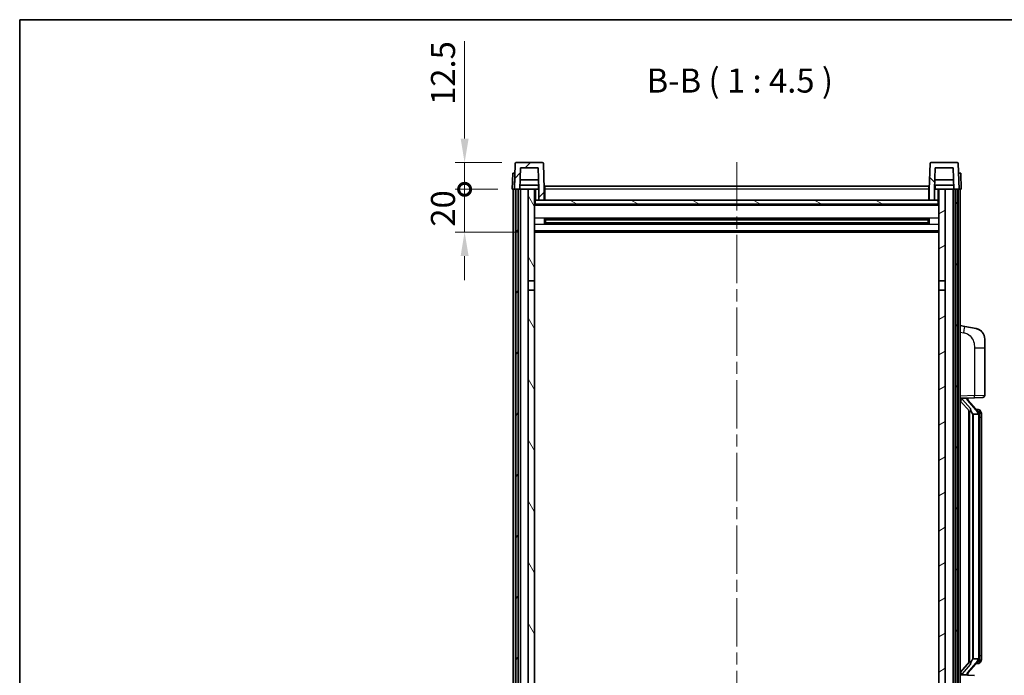
# Model space of a CAD drawing. Units: millimetres. Extents: x 0 to 9650, y -1 to 1264.
# Drawn here: x 1574 to 2034, y 958 to 1264 of the extents above; entities that cross this region are included whole.
import ezdxf

# ---------------------------------------------------------------- set-up
doc = ezdxf.new("R2010")
doc.units = ezdxf.units.MM
doc.header["$LTSCALE"] = 4
doc.linetypes.add('CHAIN', pattern=[0.3543, 0.2362, -0.0295, 0.0591, -0.0295])
doc.layers.get('Defpoints').update_dxf_attribs({"lineweight": 25})
for name, color, linetype, lineweight in [('Border (ISO)', 7, 'Continuous', 35), ('Centerline (ISO)', 131, 'Continuous', 18), ('Dimension (ISO)', 7, 'Continuous', 18), ('Hatch (ISO)', 1, 'Continuous', 18), ('Symbol (ISO)', 7, 'Continuous', 18), ('Visible (ISO)', 7, 'Continuous', 35), ('Visible Narrow (ISO)', 7, 'Continuous', 25)]:
    doc.layers.add(name, color=color, linetype=linetype, lineweight=lineweight)
doc.styles.add('Note Text (TK)', font='txt')
doc.dimstyles.new('Default - Method 1b (TK)', dxfattribs={"dimscale": 4, "dimtxt": 2.5, "dimasz": 2.5, "dimexe": 1, "dimexo": 1.5, "dimgap": 1, "dimtad": 1, "dimtoh": 1, "dimrnd": 1e-08, "dimdsep": 46, "dimtxsty": 'Note Text (TK)', "dimcen": 0.09, "dimdle": 5, "dimclrd": 100, "dimclre": 100, "dimclrt": 7, "dimadec": 1, "dimazin": 1, "dimtfac": 1, "dimtmove": 0, "dimatfit": 3, "dimfxl": 1, "dimtolj": 1, "dimlwd": -1, "dimlwe": -1, "dimarcsym": 0})

# ---------------------------------------------------------------- blocks, each defined once
blk = doc.blocks.new('図面枠 tk図枠')
at = {"layer": 'Border (ISO)'}
for q in [(405.5, 289), (14.5, 8)]:
    blk.add_line((14.5, 289), q, dxfattribs=at)
blk = doc.blocks.new('_DotSmall')
at = {"color": 0, "linetype": 'ByBlock', "const_width": 0.5}
blk.add_lwpolyline([(-0.0625, 0, 1), (0.0625, 0, 1)], format="xyb", close=True, dxfattribs=at)
blk = doc.blocks.new('*D224')
at = {"layer": 'Defpoints', "color": 0}
for p in [(1782.06, 1185.12), (1804.31, 1185.12), (1813.81, 1165.12)]:
    blk.add_point(p, dxfattribs=at)
at = {"layer": 'Dimension (ISO)', "color": 100}
for p, q in [((1782.06, 1185.12), (1782.06, 1196.37)), ((1797.56, 1185.12), (1777.56, 1185.12)), ((1782.06, 1165.12), (1782.06, 1185.12)), ((1807.06, 1165.12), (1777.56, 1165.12)), ((1782.06, 1153.87), (1782.06, 1142.62))]:
    blk.add_line(p, q, dxfattribs=at)
blk.add_solid([(1780.19, 1153.87), (1783.94, 1153.87), (1782.06, 1165.12)], dxfattribs=at)
at = {"layer": 'Dimension (ISO)', "color": 100, "xscale": 11.25, "yscale": 11.25, "zscale": 11.25, "rotation": 270}
blk.add_blockref('_DotSmall', (1782.06, 1185.12), dxfattribs=at)
at = {"layer": 'Dimension (ISO)', "color": 7, "insert": (1771.94, 1167.64), "char_height": 11.25, "attachment_point": 4, "rotation": 90, "style": 'Note Text (TK)'}
blk.add_mtext('\\A1;20', dxfattribs=at)
blk = doc.blocks.new('*D225')
at = {"layer": 'Defpoints', "color": 0}
for p in [(1782.06, 1197.62), (1806.23, 1197.62), (1804.31, 1185.12)]:
    blk.add_point(p, dxfattribs=at)
at = {"layer": 'Dimension (ISO)', "color": 100}
for p, q in [((1782.06, 1208.87), (1782.06, 1254.43)), ((1799.48, 1197.62), (1777.56, 1197.62)), ((1782.06, 1185.12), (1782.06, 1197.62)), ((1797.56, 1185.12), (1777.56, 1185.12)), ((1782.06, 1185.12), (1782.06, 1173.87))]:
    blk.add_line(p, q, dxfattribs=at)
blk.add_solid([(1780.19, 1208.87), (1783.94, 1208.87), (1782.06, 1197.62)], dxfattribs=at)
at = {"layer": 'Dimension (ISO)', "color": 100, "xscale": 11.25, "yscale": 11.25, "zscale": 11.25, "rotation": 90}
blk.add_blockref('_DotSmall', (1782.06, 1185.12), dxfattribs=at)
at = {"layer": 'Dimension (ISO)', "color": 7, "insert": (1771.94, 1224.62), "char_height": 11.25, "attachment_point": 4, "rotation": 90, "style": 'Note Text (TK)'}
blk.add_mtext('\\A1;12.5', dxfattribs=at)

msp = doc.modelspace()

# ---------------------------------------------------------------- hatches: boundary and pattern name
at = {"layer": 'Hatch (ISO)'}
h = msp.add_hatch(dxfattribs=at)
h.set_pattern_fill('ANSI31', color=256, scale=114.3, style=0)
h.set_pattern_definition([(45, (1508.75, -36), (-10.10279, 10.10279), [])])
edge = h.paths.add_edge_path()
edge.add_ellipse((1806.2307, 1197.116), major_axis=(0, 0.5), ratio=1, start_angle=0, end_angle=88)
edge.add_line((1805.731, 1197.1334), (1805.3113, 1185.116))
edge.add_line((1805.3113, 1185.116), (1806.0613, 1185.116))
edge.add_line((1806.0613, 1185.116), (1807.0613, 1185.116))
edge.add_line((1807.0613, 1185.116), (1807.8128, 1185.116))
edge.add_line((1807.8128, 1185.116), (1808.1621, 1195.116))
edge.add_line((1808.1621, 1195.116), (1816.4606, 1195.116))
edge.add_line((1816.4606, 1195.116), (1816.8098, 1185.116))
edge.add_line((1816.8098, 1185.116), (1816.8113, 1185.116))
edge.add_line((1816.8113, 1185.116), (1816.8113, 1180.116))
edge.add_line((1816.8113, 1180.116), (1819.3113, 1180.116))
edge.add_line((1819.3113, 1180.116), (1819.3113, 1185.116))
edge.add_line((1819.3113, 1185.116), (1818.8917, 1197.1334))
edge.add_ellipse((1818.392, 1197.116), major_axis=(0.4997, 0.0174), ratio=1, start_angle=0, end_angle=88)
edge.add_line((1818.392, 1197.616), (1806.2307, 1197.616))
h = msp.add_hatch(dxfattribs=at)
h.set_pattern_fill('ANSI31', color=256, scale=114.3, angle=90.00021, style=0)
h.set_pattern_definition([(135.0002, (1508.75, -36), (-10.10275, -10.10283), [])])
edge = h.paths.add_edge_path()
edge.add_line((2002.1621, 1195.116), (2010.4606, 1195.116))
edge.add_line((2010.4606, 1195.116), (2010.8098, 1185.116))
edge.add_line((2010.8098, 1185.116), (2011.5613, 1185.116))
edge.add_line((2011.5613, 1185.116), (2012.5613, 1185.116))
edge.add_line((2012.5613, 1185.116), (2013.3113, 1185.116))
edge.add_line((2013.3113, 1185.116), (2012.8917, 1197.1334))
edge.add_ellipse((2012.392, 1197.116), major_axis=(0.4997, 0.0174), ratio=1, start_angle=0, end_angle=88)
edge.add_line((2012.392, 1197.616), (2000.2307, 1197.616))
edge.add_ellipse((2000.2307, 1197.116), major_axis=(0, 0.5), ratio=1, start_angle=0, end_angle=88)
edge.add_line((1999.731, 1197.1334), (1999.3113, 1185.116))
edge.add_line((1999.3113, 1185.116), (1999.3113, 1180.116))
edge.add_line((1999.3113, 1180.116), (2001.8113, 1180.116))
edge.add_line((2001.8113, 1180.116), (2001.8113, 1185.116))
edge.add_line((2001.8113, 1185.116), (2001.8128, 1185.116))
edge.add_line((2001.8128, 1185.116), (2002.1621, 1195.116))
h = msp.add_hatch(dxfattribs=at)
h.set_pattern_fill('ANSI31', color=256, scale=114.3, angle=14.999978, style=0)
h.set_pattern_definition([(60, (1508.75, -36), (-12.37334, 7.14375), [])])
h.paths.add_polyline_path([(2011.5613, 1185.116), (2011.5613, 865.616), (2012.3113, 865.616), (2012.5613, 865.616), (2012.5613, 867.616), (2012.5613, 1185.116)])
h.paths.add_polyline_path([(1806.0613, 1185.116), (1806.0613, 867.616), (1806.0613, 865.616), (1806.3113, 865.616), (1807.0613, 865.616), (1807.0613, 1185.116)])
h = msp.add_hatch(dxfattribs=at)
h.set_pattern_fill('ANSI31', color=256, scale=114.3, angle=75.000175, style=0)
h.set_pattern_definition([(120.0002, (1508.75, -36), (-12.37332, -7.14379), [])])
h.paths.add_polyline_path([(1811.8113, 870.116), (1811.8113, 868.616), (1811.8113, 867.616), (1814.8113, 867.616), (1814.8113, 870.116)])
h.paths.add_polyline_path([(1811.8113, 1142.366), (1814.8113, 1142.366), (1814.8113, 1185.116), (1811.8113, 1185.116)])
h.paths.add_polyline_path([(1811.8113, 876.616), (1811.8113, 875.116), (1814.8113, 875.116), (1814.8113, 877.516), (1814.8113, 900.366), (1811.8113, 900.366)])
h.paths.add_polyline_path([(1811.8113, 904.866), (1814.8113, 904.866), (1814.8113, 1137.866), (1811.8113, 1137.866)])
h = msp.add_hatch(dxfattribs=at)
h.set_pattern_fill('ANSI31', color=256, scale=114.3, angle=-14.999978, style=0)
h.set_pattern_definition([(30, (1508.75, -36), (-7.14375, 12.37334), [])])
h.paths.add_polyline_path([(2006.8113, 868.616), (2006.8113, 870.116), (2003.8113, 870.116), (2003.8113, 867.616), (2006.8113, 867.616)])
h.paths.add_polyline_path([(2003.8113, 1142.366), (2006.8113, 1142.366), (2006.8113, 1185.116), (2003.8113, 1185.116)])
h.paths.add_polyline_path([(2006.8113, 875.116), (2006.8113, 876.616), (2006.8113, 900.366), (2003.8113, 900.366), (2003.8113, 877.516), (2003.8113, 875.116)])
h.paths.add_polyline_path([(2003.8113, 904.866), (2006.8113, 904.866), (2006.8113, 1137.866), (2003.8113, 1137.866)])
h = msp.add_hatch(dxfattribs=at)
h.set_pattern_fill('ANSI31', color=256, scale=114.3, angle=105.000246, style=0)
h.set_pattern_definition([(150.0002, (1508.75, -36), (-7.1437, -12.37337), [])])
h.paths.add_polyline_path([(1815.0613, 1180.116), (1815.0613, 1178.116), (2003.5613, 1178.116), (2003.5613, 1180.116), (2001.8113, 1180.116), (1999.3113, 1180.116), (1819.3113, 1180.116), (1816.8113, 1180.116)])

# ---------------------------------------------------------------- linework, layer by layer
at = {"layer": 'Centerline (ISO)', "linetype": 'CHAIN', "ltscale": 23.990969}
msp.add_line((1909.3113, 1197.866), (1909.3113, 836.366), dxfattribs=at)
at = {"layer": 'Visible (ISO)'}
for p, q in [((1805.731, 1197.1334), (1805.3113, 1185.116)), ((1818.392, 1197.616), (1806.2307, 1197.616)), ((1819.3113, 1185.116), (1818.8917, 1197.1334)), ((1999.731, 1197.1334), (1999.3113, 1185.116)), ((2012.392, 1197.616), (2000.2307, 1197.616)), ((2013.3113, 1185.116), (2012.8917, 1197.1334)), ((1804.5732, 1192.616), (1804.3113, 1185.116)), ((1804.5732, 1192.616), (1805.5726, 1192.616)), ((1805.5732, 1192.616), (1805.5726, 1192.616)), ((1807.8128, 1185.116), (1808.1621, 1195.116)), ((1808.1621, 1195.116), (1816.4606, 1195.116)), ((1816.4606, 1195.116), (1816.8098, 1185.116)), ((2001.8128, 1185.116), (2002.1621, 1195.116)), ((2002.1621, 1195.116), (2010.4606, 1195.116)), ((2010.4606, 1195.116), (2010.8098, 1185.116)), ((2013.05, 1192.616), (2013.0494, 1192.616)), ((2013.05, 1192.616), (2014.0494, 1192.616)), ((2014.3113, 1185.116), (2014.0494, 1192.616)), ((1816.6527, 1189.616), (1807.97, 1189.616)), ((2010.6527, 1189.616), (2001.97, 1189.616)), ((1805.3107, 1185.116), (1804.3113, 1185.116)), ((1804.8113, 867.616), (1804.8113, 1185.116)), ((1805.3113, 1185.116), (1805.3107, 1185.116)), ((1805.3113, 1185.116), (1807.8128, 1185.116)), ((1805.8113, 867.616), (1805.8113, 1185.116)), ((1806.0613, 1185.116), (1806.0613, 865.616)), ((1807.0613, 1185.116), (1806.0613, 1185.116)), ((1807.0613, 865.616), (1807.0613, 1185.116)), ((1807.1613, 867.616), (1807.1613, 1185.116)), ((1808.1613, 1185.116), (1807.8128, 1185.116)), ((1816.74, 1187.116), (1807.8827, 1187.116)), ((1811.8113, 1185.116), (1808.1613, 1185.116)), ((1808.1613, 867.616), (1808.1613, 1185.116)), ((1814.8113, 1185.116), (1811.8113, 1185.116)), ((1811.8113, 1185.116), (1811.8113, 1142.366)), ((1814.8113, 1142.366), (1814.8113, 1185.116)), ((1814.8113, 1185.116), (1816.5613, 1185.116)), ((1816.5613, 1187.116), (1816.5613, 1185.116)), ((1816.8098, 1185.116), (1816.5613, 1185.116)), ((1816.8098, 1185.116), (1816.8113, 1185.116)), ((1816.8113, 1185.116), (1816.8113, 1180.116)), ((1819.5613, 1185.116), (1819.3113, 1185.116)), ((1819.3113, 1180.116), (1819.3113, 1185.116)), ((1819.5613, 1186.616), (1999.0613, 1186.616)), ((1819.5613, 1185.116), (1819.5613, 1186.616)), ((1819.5613, 1185.116), (1819.5613, 1180.116)), ((1999.0613, 1186.616), (1999.0613, 1185.116)), ((1999.3113, 1185.116), (1999.0613, 1185.116)), ((1999.0613, 1180.116), (1999.0613, 1185.116)), ((1999.3113, 1185.116), (1999.3113, 1180.116)), ((2001.8113, 1180.116), (2001.8113, 1185.116)), ((2001.8113, 1185.116), (2001.8128, 1185.116)), ((2002.0613, 1185.116), (2001.8128, 1185.116)), ((2010.74, 1187.116), (2001.8827, 1187.116)), ((2002.0613, 1187.116), (2002.0613, 1185.116)), ((2002.0613, 1185.116), (2003.8113, 1185.116)), ((2006.8113, 1185.116), (2003.8113, 1185.116)), ((2003.8113, 1185.116), (2003.8113, 1142.366)), ((2006.8113, 1142.366), (2006.8113, 1185.116)), ((2010.4613, 1185.116), (2006.8113, 1185.116)), ((2010.8098, 1185.116), (2010.4613, 1185.116)), ((2010.4613, 867.616), (2010.4613, 1185.116)), ((2010.8098, 1185.116), (2013.3113, 1185.116)), ((2011.4613, 867.616), (2011.4613, 1185.116)), ((2011.5613, 1185.116), (2011.5613, 865.616)), ((2012.5613, 1185.116), (2011.5613, 1185.116)), ((2012.5613, 865.616), (2012.5613, 1185.116)), ((2012.8113, 867.616), (2012.8113, 1185.116)), ((2013.3119, 1185.116), (2013.3113, 1185.116)), ((2014.3113, 1185.116), (2013.3119, 1185.116)), ((2013.8113, 867.616), (2013.8113, 1185.116)), ((1815.0613, 1180.116), (1814.8113, 1180.116)), ((1815.0613, 1180.116), (1815.0613, 1178.116)), ((2003.5613, 1180.116), (1815.0613, 1180.116)), ((1816.8113, 1180.116), (1819.3113, 1180.116)), ((1819.5613, 1180.216), (1819.3113, 1180.216)), ((1999.3113, 1180.216), (1999.0613, 1180.216)), ((1999.3113, 1180.116), (2001.8113, 1180.116)), ((2003.5613, 1178.116), (2003.5613, 1180.116)), ((2003.8113, 1180.116), (2003.5613, 1180.116)), ((2003.8113, 1178.016), (1814.8113, 1178.016)), ((1815.0613, 1178.116), (2003.5613, 1178.116)), ((1819.3818, 1168.9385), (1819.3818, 1171.2934)), ((1998.9669, 1171.1916), (1819.6558, 1171.1916)), ((1819.8113, 1171.1916), (1819.8113, 1169.0403)), ((1825.6113, 1170.9234), (1819.8113, 1170.9234)), ((1998.8113, 1170.8639), (1819.8113, 1170.8639)), ((1825.6113, 1171.1916), (1825.6113, 1170.9985)), ((1825.6113, 1170.9234), (1825.6113, 1170.9985)), ((1993.0113, 1170.9985), (1993.0113, 1171.1916)), ((1993.0113, 1170.9985), (1993.0113, 1170.9234)), ((1998.8113, 1170.9234), (1993.0113, 1170.9234)), ((1998.8113, 1169.0403), (1998.8113, 1171.1916)), ((1999.2408, 1171.2934), (1999.2408, 1168.9385)), ((2003.8113, 1165.116), (1814.8113, 1165.116)), ((1998.9669, 1169.0403), (1819.6558, 1169.0403)), ((1998.8113, 1169.368), (1819.8113, 1169.368)), ((1819.8113, 1169.3086), (1825.6113, 1169.3086)), ((1825.6113, 1169.2335), (1825.6113, 1169.3086)), ((1825.6113, 1169.2335), (1825.6113, 1169.0403)), ((1993.0113, 1169.3086), (1998.8113, 1169.3086)), ((1993.0113, 1169.3086), (1993.0113, 1169.2335)), ((1993.0113, 1169.0403), (1993.0113, 1169.2335)), ((1811.8113, 1142.366), (1814.8113, 1142.366)), ((1811.8113, 1137.866), (1811.8113, 1142.366)), ((1814.8113, 1142.366), (1814.8113, 1137.866)), ((2003.8113, 1142.366), (2006.8113, 1142.366)), ((2003.8113, 1137.866), (2003.8113, 1142.366)), ((2006.8113, 1142.366), (2006.8113, 1137.866)), ((1814.8113, 1137.866), (1811.8113, 1137.866)), ((1811.8113, 1137.866), (1811.8113, 904.866)), ((1814.8113, 904.866), (1814.8113, 1137.866)), ((2006.8113, 1137.866), (2003.8113, 1137.866)), ((2003.8113, 1137.866), (2003.8113, 904.866)), ((2006.8113, 904.866), (2006.8113, 1137.866)), ((2015.9065, 1120.9587), (2013.8113, 1121.366)), ((2021.2654, 1119.917), (2015.9065, 1120.9587)), ((2025.3113, 1115.0089), (2025.3113, 1110.8763)), ((2025.3113, 1088.7332), (2025.3113, 1110.8763)), ((2013.8113, 1087.366), (2020.4858, 1087.599)), ((2014.8113, 1087.376), (2016.8113, 1087.376)), ((2017.3113, 1087.3026), (2017.3113, 1087.4882)), ((2017.3113, 1087.0969), (2017.3113, 1087.3026)), ((2024.3462, 1087.7338), (2020.4858, 1087.599)), ((2013.8113, 1086.1765), (2018.244, 1081.0773)), ((2022.3207, 1080.9603), (2017.5566, 1086.4408)), ((2022.2419, 1082.051), (2021.3727, 1082.051)), ((2017.8113, 1081.575), (2017.8113, 963.6569)), ((2018.2113, 1081.1149), (2018.2113, 964.117)), ((2019.8113, 1079.876), (2019.7263, 1079.9469)), ((2022.2939, 1079.876), (2019.8113, 1079.876)), ((2019.8113, 1079.876), (2019.8113, 965.356)), ((2022.8113, 965.5837), (2022.8113, 1079.6482)), ((2023.0755, 1081.6164), (2022.9966, 1081.707)), ((2023.8113, 1078.301), (2023.8113, 1079.6482)), ((2023.8113, 966.931), (2023.8113, 1078.301)), ((2023.8113, 965.5837), (2023.8113, 966.931)), ((2018.244, 964.1547), (2013.8113, 959.0554)), ((2017.5566, 958.7911), (2022.3207, 964.2716)), ((2019.7263, 965.2851), (2019.8113, 965.356)), ((2019.8113, 965.356), (2022.2939, 965.356)), ((2022.2419, 963.181), (2021.3727, 963.181)), ((2022.9966, 963.5249), (2023.0755, 963.6156)), ((2020.4858, 957.6329), (2013.8113, 957.866)), ((2014.8113, 957.856), (2016.8113, 957.856)), ((2017.3113, 957.9293), (2017.3113, 958.1351)), ((2017.3113, 957.7437), (2017.3113, 957.9293))]:
    msp.add_line(p, q, dxfattribs=at)
for centre, radius, start, end in [((1806.2307, 1197.116), 0.5, 90, 178), ((1818.392, 1197.116), 0.5, 2, 90), ((2000.2307, 1197.116), 0.5, 90, 178), ((2012.392, 1197.116), 0.5, 2, 90), ((2020.3113, 1115.0089), 5, 0, 41.09567), ((2018.3113, 1087.0969), 1, 180, 221), ((2024.3113, 1088.7332), 1, 272, 0), ((2022.2419, 1081.051), 1, 41, 90), ((2020.8113, 1079.6482), 2, 5.907532, 41), ((2020.8113, 1079.6482), 2, 0, 5.907532), ((2022.2419, 964.181), 1, 270, 319), ((2020.8113, 965.5837), 2, 319, 354.092468), ((2020.8113, 965.5837), 2, 354.092468, 0), ((2018.3113, 958.1351), 1, 139, 180)]:
    msp.add_arc(centre, radius, start, end, dxfattribs=at)
for centre, major_axis, ratio, start_param, end_param in [((2014.8113, 1087.2292), (-1, 0), 0.14676884, 4.71238898, 6.28318531), ((2014.8113, 1086.5504), (-0.9955, -0.3722), 0.25438663, 4.61756297, 6.18835929), ((2016.8113, 1087.3026), (0.5, 0), 0.14676884, 0, 1.57079633), ((2020.2113, 1086.4145), (0, -6.6667), 0.3, 5.34289009, 6.03820664), ((2020.2113, 958.8175), (0, 6.6667), 0.3, 0.24497866, 0.94029521), ((2014.8113, 958.6815), (0.9955, -0.3722), 0.25438663, 3.23641867, 4.807215), ((2014.8113, 958.0027), (-1, 0), 0.14676884, 0, 1.57079633), ((2016.8113, 957.9293), (0.5, 0), 0.14676884, 4.71238898, 6.28318531)]:
    msp.add_ellipse(centre, major_axis=major_axis, ratio=ratio, start_param=start_param, end_param=end_param, dxfattribs=at)
for points, knots in [([(2021.2654, 1119.917), (2021.367, 1119.8973), (2021.4682, 1119.8743), (2021.6269, 1119.8331), (2021.6853, 1119.8168), (2022.0063, 1119.7209), (2022.2642, 1119.6202), (2022.7317, 1119.3908), (2022.9457, 1119.2659), (2023.284, 1119.0328), (2023.4156, 1118.932), (2023.6398, 1118.7424), (2023.7358, 1118.6543), (2023.8714, 1118.5204), (2023.9162, 1118.4743), (2023.98, 1118.4063), (2024.0009, 1118.3835), (2024.0413, 1118.3388), (2024.0601, 1118.3176), (2024.0794, 1118.2955)], [0, 0, 0, 0, 0.031817178, 0.031817178, 0.050452113, 0.050452113, 0.134929933, 0.134929933, 0.208678987, 0.208678987, 0.258212634, 0.258212634, 0.298091577, 0.298091577, 0.318896146, 0.318896146, 0.329513015, 0.329513015, 0.340218293, 0.340218293, 0.340218293, 0.340218293]), ([(2021.2654, 1119.917), (2021.4419, 1119.8827), (2021.6175, 1119.8386), (2021.8711, 1119.7602), (2021.9523, 1119.7327), (2022.2821, 1119.6118), (2022.5265, 1119.4996), (2022.9586, 1119.2567), (2023.1514, 1119.1304), (2023.4559, 1118.8995), (2023.5752, 1118.7998), (2023.759, 1118.6316), (2023.8283, 1118.5642), (2023.9266, 1118.4631), (2023.959, 1118.4289), (2024.0212, 1118.3613), (2024.05, 1118.3292), (2024.0794, 1118.2955)], [0, 0, 0, 0, 0.055151579, 0.055151579, 0.081398944, 0.081398944, 0.162714309, 0.162714309, 0.230969498, 0.230969498, 0.277734391, 0.277734391, 0.307873407, 0.307873407, 0.323370755, 0.323370755, 0.339065947, 0.339065947, 0.339065947, 0.339065947]), ([(2018.5959, 1082.4841), (2018.5982, 1082.4736), (2018.6004, 1082.4631), (2018.6524, 1082.2222), (2018.7064, 1081.9395), (2018.7064, 1081.6943), (2018.7064, 1081.6197), (2018.701, 1081.5381), (2018.6708, 1081.3863), (2018.6455, 1081.3165), (2018.5892, 1081.2153), (2018.5573, 1081.1746), (2018.4924, 1081.1123), (2018.4597, 1081.0903), (2018.3696, 1081.0433), (2018.3146, 1081.0376), (2018.264, 1081.0589), (2018.253, 1081.0669), (2018.244, 1081.0773)], [0.742305626, 0.742305626, 0.742305626, 0.742305626, 0.745632696, 0.745632696, 0.819200354, 0.819200354, 0.819200354, 0.841590598, 0.841590598, 0.863980841, 0.863980841, 0.882920663, 0.882920663, 0.901860485, 0.901860485, 0.943798526, 0.943798526, 0.958212109, 0.958212109, 0.958212109, 0.958212109]), ([(2022.8007, 1079.854), (2022.8007, 1079.8542), (2022.8007, 1079.8544), (2022.7993, 1079.8636), (2022.7863, 1079.8714), (2022.7373, 1079.8837), (2022.7009, 1079.8881), (2022.6094, 1079.8924), (2022.5553, 1079.8923), (2022.4366, 1079.8876), (2022.3732, 1079.8831), (2022.3089, 1079.8767)], [-0.0778087689, -0.0778087689, -0.0778087689, -0.0778087689, -0.0774791395, -0.0774791395, -0.0585788033, -0.0585788033, -0.0389062325, -0.0389062325, -0.0193765361, -0.0193765361, 0, 0, 0, 0]), ([(2023.8113, 1079.6482), (2023.8113, 1080.2421), (2023.6608, 1080.6461), (2023.3556, 1081.2785), (2023.1846, 1081.4908), (2023.0755, 1081.6164)], [0, 0, 0, 0, 0.2061269, 0.2061269, 0.42564821, 0.42564821, 0.42564821, 0.42564821]), ([(2018.244, 964.1547), (2018.253, 964.165), (2018.264, 964.173), (2018.3146, 964.1943), (2018.3696, 964.1886), (2018.4597, 964.1417), (2018.4924, 964.1196), (2018.5573, 964.0573), (2018.5892, 964.0166), (2018.6455, 963.9154), (2018.6708, 963.8456), (2018.701, 963.6939), (2018.7064, 963.6122), (2018.7064, 963.3262), (2018.6645, 963.0806), (2018.6151, 962.837), (2018.6057, 962.7928), (2018.5959, 962.7478)], [0.219421737, 0.219421737, 0.219421737, 0.219421737, 0.23383532, 0.23383532, 0.275773361, 0.275773361, 0.294713183, 0.294713183, 0.313653005, 0.313653005, 0.336043248, 0.336043248, 0.358433491, 0.358433491, 0.421861067, 0.421861067, 0.435453192, 0.435453192, 0.435453192, 0.435453192]), ([(2022.8007, 965.3779), (2022.8007, 965.3777), (2022.8007, 965.3776), (2022.7993, 965.3683), (2022.7863, 965.3606), (2022.7373, 965.3482), (2022.7009, 965.3438), (2022.6094, 965.3395), (2022.5553, 965.3396), (2022.4366, 965.3443), (2022.3732, 965.3488), (2022.3089, 965.3552)], [-0.0003297628, -0.0003297628, -0.0003297628, -0.0003297628, 0, 0, 0.0189079865, 0.0189079865, 0.0385885202, 0.0385885202, 0.0581261217, 0.0581261217, 0.0775105008, 0.0775105008, 0.0775105008, 0.0775105008]), ([(2023.0755, 963.6156), (2023.1298, 963.6781), (2023.1992, 963.7628), (2023.3662, 964.0031), (2023.4668, 964.1692), (2023.6382, 964.5601), (2023.7122, 964.7741), (2023.7911, 965.1983), (2023.8113, 965.3794), (2023.8113, 965.5837)], [0, 0, 0, 0, 0.109280085, 0.109280085, 0.240591253, 0.240591253, 0.354088722, 0.354088722, 0.425024641, 0.425024641, 0.425024641, 0.425024641])]:
    msp.add_open_spline(points, degree=3, knots=knots, dxfattribs=at)
for points in [[(2022.3089, 1079.8767), (2022.3038, 1079.8762), (2022.2987, 1079.876), (2022.2939, 1079.876)], [(2022.2939, 965.356), (2022.2987, 965.356), (2022.3038, 965.3557), (2022.3089, 965.3552)]]:
    msp.add_open_spline(points, degree=3, dxfattribs=at)
at = {"layer": 'Visible Narrow (ISO)'}
for p, q in [((1805.3107, 1185.116), (1805.5726, 1192.616)), ((2013.05, 1192.616), (2013.3119, 1185.116)), ((1815.3113, 1180.116), (1815.3113, 1185.116)), ((1819.5613, 1184.616), (1819.3113, 1184.616)), ((1999.0613, 1185.116), (1819.5613, 1185.116)), ((1999.3113, 1184.616), (1999.0613, 1184.616)), ((2003.3113, 1185.116), (2003.3113, 1180.116)), ((1819.5613, 1180.616), (1819.3113, 1180.616)), ((1999.3113, 1180.616), (1999.0613, 1180.616)), ((2003.8113, 1177.616), (1814.8113, 1177.616)), ((2003.8113, 1171.5916), (1814.8113, 1171.5916)), ((1993.0113, 1170.9985), (1825.6113, 1170.9985)), ((2003.8113, 1168.6403), (1814.8113, 1168.6403)), ((2003.8113, 1165.616), (1814.8113, 1165.616)), ((1993.0113, 1169.2335), (1825.6113, 1169.2335)), ((2013.8113, 1118.3302), (2015.4388, 1118.0138)), ((2020.4858, 1110.8763), (2025.3113, 1110.8763)), ((2020.4858, 1110.8763), (2020.4858, 1088.5984)), ((2020.4858, 1088.5984), (2013.8113, 1088.3654)), ((2014.8113, 1087.376), (2014.8113, 1087.4009)), ((2014.8113, 1086.8378), (2014.8113, 1087.376)), ((2018.5959, 1082.4841), (2014.8113, 1086.8378)), ((2016.8113, 1087.4707), (2016.8113, 1087.376)), ((2016.8113, 1087.376), (2016.8113, 1087.2405)), ((2020.4858, 1088.5984), (2025.3113, 1088.7332)), ((2017.1793, 1086.2565), (2021.9434, 1080.776)), ((2019.7263, 965.2851), (2019.7263, 1079.9469)), ((2022.8113, 1079.6482), (2022.3113, 1079.6482)), ((2022.3113, 1079.6482), (2022.3113, 965.5837)), ((2022.8113, 1080.4655), (2022.8113, 1079.6482)), ((2023.8113, 1078.301), (2022.8113, 1078.301)), ((2022.8113, 966.931), (2023.8113, 966.931)), ((2014.8113, 958.3942), (2018.5959, 962.7478)), ((2021.9434, 964.456), (2017.1793, 958.9755)), ((2022.8113, 965.5837), (2022.3113, 965.5837)), ((2022.8113, 965.5837), (2022.8113, 964.7664)), ((2014.8113, 957.856), (2014.8113, 958.3942)), ((2014.8113, 957.831), (2014.8113, 957.856)), ((2016.8113, 957.9914), (2016.8113, 957.856)), ((2016.8113, 957.856), (2016.8113, 957.7612))]:
    msp.add_line(p, q, dxfattribs=at)
for centre, start, end in [((2018.3113, 1087.2405), 180, 221), ((2020.8113, 1079.7919), 3.242335, 41), ((2020.8113, 1079.6482), 0, 8.733934), ((2020.8113, 965.4401), 319, 356.757665), ((2020.8113, 965.5837), 351.266066, 0), ((2018.3113, 957.9914), 139, 180)]:
    msp.add_arc(centre, 1.5, start, end, dxfattribs=at)
for centre, major_axis, ratio, start_param, end_param in [((2015.3341, 1118.0138), (0.5724, 2.9449), 0.03425905, 4.71904817, 6.28318531), ((2016.8113, 1087.0969), (0.5, 0), 0.28734789, 0, 1.57079633), ((2020.4509, 1088.5984), (0.0349, -0.9994), 0.03487826, 0, 1.56957835), ((2017.1793, 1086.1128), (0.3774, 0.328), 0.22082359, 0, 1.3811443), ((2021.9434, 1080.6323), (0.3774, 0.328), 0.22082359, 0, 1.3811443), ((2022.3207, 1080.9603), (0.7547, 0.6561), 0.98843646, 0, 0.86096541), ((2022.8113, 1079.6482), (1, 0), 0.81730076, 0, 1.57079633), ((2021.9434, 964.5996), (0.3774, -0.328), 0.22082359, 4.90204101, 6.28318531), ((2022.3207, 964.2716), (0.7547, -0.6561), 0.98843646, 5.4222199, 6.28318531), ((2022.8113, 965.5837), (1, 0), 0.81730076, 4.71238898, 6.28318531), ((2016.8113, 958.1351), (0.5, 0), 0.28734789, 4.71238898, 6.28318531), ((2017.1793, 959.1191), (0.3774, -0.328), 0.22082359, 4.90204101, 6.28318531)]:
    msp.add_ellipse(centre, major_axis=major_axis, ratio=ratio, start_param=start_param, end_param=end_param, dxfattribs=at)
for points, knots in [([(2015.4388, 1118.0138), (2015.9953, 1117.9056), (2016.6142, 1117.7652), (2017.2222, 1117.4477), (2018.0748, 1117.0025), (2018.8894, 1116.2025), (2019.4638, 1115.2101), (2019.9638, 1114.3462), (2020.269, 1113.3655), (2020.3949, 1112.4825), (2020.4797, 1111.8875), (2020.4858, 1111.3427), (2020.4858, 1110.8763)], [0, 0, 0, 0, 0.22498324, 0.22498324, 0.22498324, 0.54043573, 0.54043573, 0.54043573, 0.81501171, 0.81501171, 0.81501171, 1, 1, 1, 1]), ([(2022.3207, 1081.9537), (2022.3935, 1081.8636), (2022.5075, 1081.7118), (2022.711, 1081.2459), (2022.8113, 1080.9531), (2022.8113, 1080.4655)], [-0.42564821, -0.42564821, -0.42564821, -0.42564821, -0.2061269, -0.2061269, 0, 0, 0, 0]), ([(2022.3207, 963.2782), (2022.2706, 963.2162), (2022.2446, 963.1843), (2022.242, 963.181), (2022.2419, 963.181), (2022.2419, 963.181)], [-0.318622721, -0.318622721, -0.318622721, -0.318622721, -0.167312443, -0.167312443, -0.159355581, -0.159355581, -0.159355581, -0.159355581]), ([(2022.8113, 964.7664), (2022.8113, 964.5986), (2022.7978, 964.4563), (2022.7452, 964.1278), (2022.6959, 963.968), (2022.5816, 963.6785), (2022.5145, 963.5578), (2022.4032, 963.3839), (2022.357, 963.3231), (2022.3207, 963.2782)], [-0.425024641, -0.425024641, -0.425024641, -0.425024641, -0.354088722, -0.354088722, -0.240591253, -0.240591253, -0.109280085, -0.109280085, 0, 0, 0, 0])]:
    msp.add_open_spline(points, degree=3, knots=knots, dxfattribs=at)
msp.add_open_spline([(2022.2419, 1082.051), (2022.2419, 1082.051), (2022.2679, 1082.0191), (2022.3207, 1081.9537)], degree=3, dxfattribs=at)

# ---------------------------------------------------------------- block references
at = {"xscale": 4.5, "yscale": 4.5, "zscale": 4.5}
msp.add_blockref('図面枠 tk図枠', (1508.75, -36), dxfattribs=at)

# ---------------------------------------------------------------- texts
at = {"layer": 'Symbol (ISO)', "color": 7, "insert": (1867.1722, 1226.8734), "char_height": 11.25, "attachment_point": 7, "style": 'Note Text (TK)'}
msp.add_mtext('B-B ( 1 : 4.5 )', dxfattribs=at)

# ---------------------------------------------------------------- dimensions: what is measured, and where the dimension line sits
at = {"layer": 'Dimension (ISO)', "color": 100}
for base, p1, p2, override, picture, middle in [((1782.0613, 1197.616), (1804.3113, 1185.116), (1806.2307, 1197.616), {"dimscale": 0, "dimtxt": 11.25, "dimasz": 11.25, "dimexe": 4.5, "dimexo": 6.75, "dimgap": 4.5, "dimtoh": 0, "dimdec": 2, "dimblk1": 'DotSmall', "dimsah": 1, "dimcen": 0.405, "dimdle": 0, "dimtol": 0, "dimlim": 0, "dimtp": 0, "dimtm": 0, "dimtdec": 2, "dimtix": 0, "dimtofl": 1, "dimtmove": 0, "dimatfit": 1}, '*D225', (1782.0613, 1237.2722)), ((1782.0613, 1185.116), (1813.8113, 1165.116), (1804.3113, 1185.116), {"dimscale": 0, "dimtxt": 11.25, "dimasz": 11.25, "dimexe": 4.5, "dimexo": 6.75, "dimgap": 4.5, "dimtoh": 0, "dimdec": 2, "dimblk2": 'DotSmall', "dimsah": 1, "dimcen": 0.405, "dimdle": 0, "dimtol": 0, "dimlim": 0, "dimtp": 0, "dimtm": 0, "dimtdec": 2, "dimtix": 0, "dimtofl": 1, "dimtmove": 0, "dimatfit": 1}, '*D224', (1782.0613, 1175.116))]:
    dim = msp.add_linear_dim(base=base, p1=p1, p2=p2, angle=90, dimstyle='Default - Method 1b (TK)', override=override, dxfattribs=at)
    dim.commit()
    dim.dimension.update_dxf_attribs({"geometry": picture, "text_midpoint": middle, "dimtype": 160})

doc.saveas('drawing.dxf')
